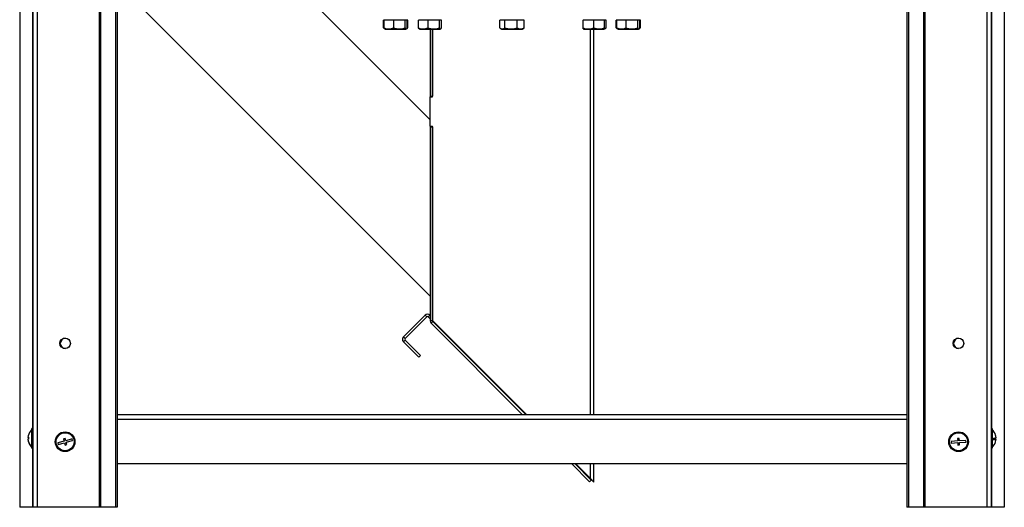
# Model space of a CAD drawing. Units: millimetres. Extents: x 5 to 292, y 5 to 205.
# Drawn here: x 221 to 261, y 110 to 130 of the extents above; entities that cross this region are included whole.
import ezdxf

# ---------------------------------------------------------------- set-up
doc = ezdxf.new("R2010")
doc.units = ezdxf.units.MM

msp = doc.modelspace()

# ---------------------------------------------------------------- linework, layer by layer
at = {"color": 7, "linetype": 'Continuous', "lineweight": 30}
for p, q in [((221.8512382, 196.2808877), (221.8512382, 110.0862211)), ((260.8632382, 196.2808877), (260.8632382, 110.0862211)), ((224.5550593, 195.6769146), (224.5550593, 110.0862211)), ((224.6017685, 195.6340581), (224.6017685, 110.0862211)), ((258.1127078, 195.6340581), (258.1127078, 110.0862211)), ((258.159417, 195.6769146), (258.159417, 110.0862211)), ((221.3175511, 194.8965389), (221.3175511, 110.0862211)), ((225.2175312, 194.8965389), (225.2175312, 110.0862211)), ((225.28181, 194.8965389), (225.28181, 110.0862211)), ((257.4326663, 194.8965389), (257.4326663, 110.0862211)), ((257.4969451, 194.8965389), (257.4969451, 110.0862211)), ((261.3969252, 194.8965389), (261.3969252, 110.0862211)), ((238.0233902, 125.846519), (225.28181, 138.5880992)), ((225.28181, 131.4133224), (238.0233902, 118.6717422)), ((236.1551993, 129.8941111), (236.1293886, 129.8941111)), ((236.1293886, 129.5786575), (236.1293886, 129.8941111)), ((236.3483581, 129.8941111), (236.1551993, 129.8941111)), ((236.1551993, 129.5786575), (236.1551993, 129.8941111)), ((236.1899161, 129.9141111), (236.1899161, 129.8941111)), ((236.1900568, 129.9141111), (236.1900568, 129.8941111)), ((236.1904277, 129.9141111), (236.1904277, 129.8941111)), ((236.541517, 129.8941111), (236.3483581, 129.8941111)), ((236.541517, 129.5786575), (236.541517, 129.8941111)), ((236.7757979, 129.8941111), (236.541517, 129.8941111)), ((237.0100787, 129.8941111), (236.7757979, 129.8941111)), ((237.0100787, 129.5786575), (237.0100787, 129.8941111)), ((237.0512007, 129.8941111), (237.0100787, 129.8941111)), ((237.0923228, 129.8941111), (237.0512007, 129.8941111)), ((237.0570944, 129.8941111), (237.0570944, 129.9141111)), ((237.0923228, 129.5786575), (237.0923228, 129.8941111)), ((237.1173917, 129.8941111), (237.0923228, 129.8941111)), ((237.1173917, 129.5786575), (237.1173917, 129.8941111)), ((237.7485019, 129.8941111), (237.5553431, 129.8941111)), ((237.5553431, 129.5786575), (237.5553431, 129.8941111)), ((237.5905715, 129.9141111), (237.5905715, 129.8941111)), ((237.9416608, 129.8941111), (237.7485019, 129.8941111)), ((237.9416608, 129.5786575), (237.9416608, 129.8941111)), ((238.1759417, 129.8941111), (237.9416608, 129.8941111)), ((238.4102225, 129.8941111), (238.1759417, 129.8941111)), ((238.4102225, 129.5786575), (238.4102225, 129.8941111)), ((238.4513445, 129.8941111), (238.4102225, 129.8941111)), ((238.4924666, 129.8941111), (238.4513445, 129.8941111)), ((238.4572382, 129.8941111), (238.4572382, 129.9141111)), ((238.4924666, 129.5786575), (238.4924666, 129.8941111)), ((240.964332, 129.8941111), (240.8588134, 129.8941111)), ((240.8588134, 129.5786575), (240.8588134, 129.8941111)), ((240.9239048, 129.9141111), (240.9239048, 129.8941111)), ((241.0698507, 129.8941111), (240.964332, 129.8941111)), ((241.3190631, 129.8941111), (241.0698507, 129.8941111)), ((241.0698507, 129.5786575), (241.0698507, 129.8941111)), ((241.5682754, 129.8941111), (241.3190631, 129.8941111)), ((241.5682754, 129.5786575), (241.5682754, 129.8941111)), ((241.7119692, 129.8941111), (241.5682754, 129.8941111)), ((241.8556629, 129.8941111), (241.7119692, 129.8941111)), ((241.7905715, 129.8941111), (241.7905715, 129.9141111)), ((241.8556629, 129.5786575), (241.8556629, 129.8941111)), ((244.2572418, 129.8941111), (244.2562201, 129.8941111)), ((244.2562201, 129.5786575), (244.2562201, 129.8941111)), ((244.2572382, 129.9141111), (244.2572382, 129.8941111)), ((244.2582634, 129.8941111), (244.2572418, 129.8941111)), ((244.4754391, 129.8941111), (244.2582634, 129.8941111)), ((244.2582634, 129.5786575), (244.2582634, 129.8941111)), ((244.6926148, 129.8941111), (244.4754391, 129.8941111)), ((244.6926148, 129.5786575), (244.6926148, 129.8941111)), ((244.9087689, 129.8941111), (244.6926148, 129.8941111)), ((245.1249229, 129.8941111), (244.9087689, 129.8941111)), ((245.1239048, 129.8941111), (245.1239048, 129.9141111)), ((245.1853215, 129.8941111), (245.1249229, 129.8941111)), ((245.1249229, 129.5786575), (245.1249229, 129.8941111)), ((245.1853215, 129.5786575), (245.1853215, 129.8941111)), ((245.6201193, 129.8941111), (245.5972769, 129.8941111)), ((245.5972769, 129.5786575), (245.5972769, 129.8941111)), ((245.8115921, 129.8941111), (245.6201193, 129.8941111)), ((245.6201193, 129.5786575), (245.6201193, 129.8941111)), ((245.6571715, 129.9141111), (245.6571715, 129.8941111)), ((246.0030649, 129.8941111), (245.8115921, 129.8941111)), ((246.2382577, 129.8941111), (246.0030649, 129.8941111)), ((246.0030649, 129.5786575), (246.0030649, 129.8941111)), ((246.4734504, 129.8941111), (246.2382577, 129.8941111)), ((246.4734504, 129.5786575), (246.4734504, 129.8941111)), ((246.5171704, 129.8941111), (246.4734504, 129.8941111)), ((246.5608903, 129.8941111), (246.5171704, 129.8941111)), ((246.5238382, 129.8941111), (246.5238382, 129.9141111)), ((246.5837327, 129.8941111), (246.5608903, 129.8941111)), ((246.5608903, 129.5786575), (246.5608903, 129.8941111)), ((246.5837327, 129.5786575), (246.5837327, 129.8941111)), ((236.1596095, 129.5645929), (236.1293886, 129.5786575)), ((236.1293886, 129.5786575), (236.1512231, 129.5720701)), ((236.1845044, 129.5491263), (236.1551993, 129.5786575)), ((236.1565523, 129.5592976), (236.2117235, 129.5274445)), ((236.1692402, 129.5518909), (236.2115828, 129.5274445)), ((236.1820134, 129.5448117), (236.2120944, 129.5274445)), ((236.2115828, 129.5274445), (236.2117235, 129.5274445)), ((236.2117235, 129.5274445), (236.2120944, 129.5274445)), ((236.2120944, 129.5274445), (236.238264, 129.5274445)), ((236.238264, 129.5274445), (237.0354277, 129.5274445)), ((237.0354277, 129.5274445), (237.0655087, 129.5448117)), ((237.0722514, 129.5489188), (237.0902281, 129.5592976)), ((237.0871708, 129.5645929), (237.1173917, 129.5786575)), ((237.5846482, 129.5491263), (237.5553431, 129.5786575)), ((237.5821572, 129.5448117), (237.6122382, 129.5274445)), ((237.6122382, 129.5274445), (237.6384078, 129.5274445)), ((237.6384078, 129.5274445), (238.4355715, 129.5274445)), ((238.0233902, 129.5274445), (238.0233902, 126.8074445)), ((238.1233902, 129.5274445), (238.1233902, 126.8074445)), ((238.1233902, 126.7807778), (238.1233902, 129.5274445)), ((238.4355715, 129.5274445), (238.4656525, 129.5448117)), ((240.8784169, 129.5662162), (240.9455715, 129.5274445)), ((240.9455715, 129.5274445), (241.7689048, 129.5274445)), ((241.7689048, 129.5274445), (241.8360594, 129.5662162)), ((241.8556629, 129.5786575), (241.8351733, 129.567751)), ((244.2565854, 129.5403306), (244.2789048, 129.5274445)), ((244.2789048, 129.5274445), (244.3349012, 129.5274445)), ((244.3349012, 129.5274445), (245.1022382, 129.5274445)), ((244.6900568, 113.8488877), (244.6900568, 129.5274445)), ((245.1022382, 129.5274445), (245.1245576, 129.5403306)), ((245.1246253, 129.5622956), (245.1853215, 129.5786575)), ((245.1281235, 129.5428847), (245.158319, 129.560318)), ((245.1853215, 129.5786575), (245.1573664, 129.5619679)), ((245.6283771, 129.5638149), (245.5972769, 129.5786575)), ((245.5972769, 129.5786575), (245.6110214, 129.5745582)), ((245.6504526, 129.5499065), (245.6201193, 129.5786575)), ((245.6252435, 129.5583874), (245.6478227, 129.5453513)), ((245.6478227, 129.5453513), (245.6788382, 129.5274445)), ((245.6788382, 129.5274445), (246.5021715, 129.5274445)), ((246.5021715, 129.5274445), (246.533187, 129.5453513)), ((246.533187, 129.5453513), (246.5557661, 129.5583874)), ((246.5526325, 129.5638149), (246.5837327, 129.5786575)), ((238.0233902, 126.8074445), (238.1233902, 126.8074445)), ((238.0233902, 126.8074445), (238.0233902, 126.7807778)), ((238.0233902, 125.5807778), (238.0233902, 126.7807778)), ((238.0233902, 126.7807778), (238.1233902, 126.7807778)), ((238.0233902, 125.5807778), (238.0233902, 125.5541111)), ((238.0233902, 125.5807778), (238.1233902, 125.5807778)), ((238.0233902, 125.5541111), (238.0233902, 117.6723763)), ((238.0233902, 125.5541111), (238.1233902, 125.5541111)), ((238.1233902, 117.6973463), (238.1233902, 125.5807778)), ((238.1233902, 125.5541111), (238.1233902, 117.6723763)), ((237.8206879, 117.9019414), (236.9344474, 117.0157009)), ((237.8913986, 117.8312307), (237.8206879, 117.9019414)), ((238.0186778, 117.9019414), (237.9479671, 117.8312307)), ((238.0233902, 117.8972291), (238.0186778, 117.9019414)), ((237.8913986, 117.8312307), (237.0051581, 116.9449902)), ((238.0233902, 117.7558077), (237.9479671, 117.8312307)), ((238.1233902, 117.6723763), (238.0233902, 117.6723763)), ((238.1351059, 117.644092), (238.0643952, 117.5733813)), ((238.0643952, 117.5733813), (241.7888888, 113.8488877)), ((241.9552802, 113.8488877), (238.1351059, 117.6690621)), ((238.1351059, 117.644092), (241.9303102, 113.8488877)), ((236.9344474, 117.0157009), (237.0051581, 116.9449902)), ((237.0051581, 116.8884217), (236.9344474, 116.817711)), ((236.9344474, 116.817711), (237.5661295, 116.186029)), ((237.0051581, 116.8884217), (237.6368402, 116.2567396)), ((237.6368402, 116.2567396), (237.5661295, 116.186029)), ((257.4326663, 113.8488877), (225.28181, 113.8488877)), ((221.8512382, 113.2862211), (221.8179048, 113.2862211)), ((221.8179048, 112.4862211), (221.8179048, 113.2862211)), ((260.8965715, 113.2862211), (260.8632382, 113.2862211)), ((260.8965715, 113.2862211), (260.8965715, 112.4862211)), ((221.6704108, 112.9228872), (221.6535266, 112.9228872)), ((221.6701206, 112.915849), (221.6535266, 112.915849)), ((221.6540657, 112.8495549), (221.6535266, 112.8495549)), ((223.1265808, 112.7761697), (222.8694933, 112.705338)), ((222.8694933, 112.705338), (222.8872012, 112.6410661)), ((222.8872012, 112.6410661), (223.1442887, 112.7118978)), ((223.1642908, 112.8902854), (223.1000189, 112.8725775)), ((223.1000189, 112.8725775), (223.1265808, 112.7761697)), ((223.1442887, 112.7118978), (223.1708506, 112.61549)), ((223.1908527, 112.7938776), (223.1642908, 112.8902854)), ((223.1708506, 112.61549), (223.2351225, 112.6331979)), ((223.4479402, 112.8647093), (223.1908527, 112.7938776)), ((223.2085606, 112.7296058), (223.4656481, 112.8004374)), ((223.2351225, 112.6331979), (223.2085606, 112.7296058)), ((223.4656481, 112.8004374), (223.4479402, 112.8647093)), ((259.5007966, 112.7839711), (259.2347002, 112.7665414)), ((259.2347002, 112.7665414), (259.2390576, 112.7000173)), ((259.2390576, 112.7000173), (259.505154, 112.717447)), ((259.5607846, 112.8881147), (259.4942605, 112.8837572)), ((259.4942605, 112.8837572), (259.5007966, 112.7839711)), ((259.505154, 112.717447), (259.5116902, 112.6176608)), ((259.5673207, 112.7883285), (259.5607846, 112.8881147)), ((259.8334172, 112.8057581), (259.5673207, 112.7883285)), ((259.5716781, 112.7218044), (259.8377746, 112.739234)), ((259.5782143, 112.6220182), (259.5716781, 112.7218044)), ((259.8377746, 112.739234), (259.8334172, 112.8057581)), ((260.9594458, 112.8507803), (261.0609497, 112.8507803)), ((260.9596018, 112.8551377), (261.0609497, 112.8551377)), ((261.0606294, 112.9216618), (261.0609497, 112.9216618)), ((221.8179048, 112.4862211), (221.8512382, 112.4862211)), ((259.5116902, 112.6176608), (259.5782143, 112.6220182)), ((260.8632382, 112.4862211), (260.8965715, 112.4862211)), ((257.4326663, 111.8488877), (225.28181, 111.8488877)), ((243.7888888, 111.8488877), (244.5144358, 111.1233407)), ((243.9303102, 111.8488877), (244.5851465, 111.1940514)), ((244.5500568, 111.2541111), (243.9552802, 111.8488877)), ((244.6900568, 111.1141111), (244.6900568, 111.8488877)), ((244.5144358, 111.1233407), (244.5851465, 111.1940514)), ((244.5318312, 111.2723368), (244.5193462, 111.2598517)), ((244.5500568, 111.2541111), (244.6900568, 111.1141111)), ((221.8342374, 110.0862211), (221.3175511, 110.0862211)), ((221.8512382, 110.0862211), (221.8342374, 110.0862211)), ((222.0239048, 110.0862211), (221.8512382, 110.0862211)), ((224.5550593, 110.0862211), (222.0239048, 110.0862211)), ((224.6017685, 110.0862211), (224.5550593, 110.0862211)), ((225.2175312, 110.0862211), (224.6017685, 110.0862211)), ((225.28181, 110.0862211), (225.2175312, 110.0862211)), ((257.4969451, 110.0862211), (257.4326663, 110.0862211)), ((258.1127078, 110.0862211), (257.4969451, 110.0862211)), ((258.159417, 110.0862211), (258.1127078, 110.0862211)), ((260.6905715, 110.0862211), (258.159417, 110.0862211)), ((260.8632382, 110.0862211), (260.6905715, 110.0862211)), ((260.8802389, 110.0862211), (260.8632382, 110.0862211)), ((261.3969252, 110.0862211), (260.8802389, 110.0862211))]:
    msp.add_line(p, q, dxfattribs=at)
at = {"color": 8, "linetype": 'Continuous', "lineweight": 30}
for p, q in [((222.0239048, 196.2808877), (222.0239048, 110.0862211)), ((260.6905715, 196.2808877), (260.6905715, 110.0862211)), ((221.8342374, 163.8195544), (221.8342374, 113.2862211)), ((260.8802389, 163.8195544), (260.8802389, 113.2862211)), ((244.5500568, 113.8488877), (244.5500568, 129.5274445)), ((257.4326663, 113.6568877), (225.28181, 113.6568877)), ((221.8342374, 112.4862211), (221.8342374, 110.0862211)), ((260.8802389, 112.4862211), (260.8802389, 110.0862211)), ((244.5500568, 111.2541111), (244.5500568, 111.8488877))]:
    msp.add_line(p, q, dxfattribs=at)
at = {"color": 7, "linetype": 'Continuous', "lineweight": 30}
for centre, radius in [((223.1675707, 116.7528877), 0.2133333), ((259.5299048, 116.7528877), 0.2133333), ((223.1675707, 112.7528877), 0.4), ((223.1675707, 112.7528877), 0.3666667), ((259.5362374, 112.7528877), 0.4), ((259.5362374, 112.7528877), 0.3666667)]:
    msp.add_circle(centre, radius, dxfattribs=at)
for centre, radius, start, end in [((237.9196829, 117.8029465), 0.14, 45, 135), ((237.9196829, 117.8029465), 0.04, 45, 135), ((238.1633902, 117.6723763), 0.14, 180, 225), ((238.1633902, 117.6973463), 0.04, 180, 225), ((238.1633902, 117.6723763), 0.04, 180, 225), ((223.1845715, 116.7528877), 0.2133333, 92.28358684, 180), ((223.1845715, 116.7528877), 0.2133333, 180, 267.71641317), ((237.0334424, 116.916706), 0.14, 135, 225), ((237.0334424, 116.916706), 0.04, 135, 225), ((259.5469056, 116.7528877), 0.2133333, 92.28358659, 180), ((259.5469056, 116.7528877), 0.2133333, 180, 267.71641341), ((222.1336317, 112.8895259), 0.4812628, 141.66036816, 176.025047), ((222.1379048, 112.8862211), 0.4866667, 131.11209044, 141.69097625), ((260.5765715, 112.8862211), 0.4866667, 15.93577697, 48.88790956), ((221.6805809, 112.8978051), 0.0368923, 104.97549948, 137.16632382), ((221.6805809, 112.9409311), 0.0368923, 222.83367618, 255.02450052), ((221.6805809, 112.831511), 0.0368923, 104.97549948, 137.16632382), ((222.1336317, 112.8899544), 0.4812628, 183.974953, 218.33963184), ((222.1336317, 112.8829162), 0.4812628, 183.974953, 218.33963184), ((222.1326959, 112.9002974), 0.4628367, 175.89312249, 184.10687751), ((222.1326894, 112.8721447), 0.4628302, 178.25715866, 181.32697681), ((260.5765715, 112.8862211), 0.4866667, 311.11209044, 344.06422303), ((260.9583253, 113.2107114), 0.3108366, 269.99935552, 289.27819488), ((260.5782049, 112.8666127), 0.3815694, 354.99908211, 5.00091789), ((260.9583253, 112.5617307), 0.3108366, 70.72180512, 90.00064448), ((260.9583253, 113.1441873), 0.3108366, 269.99935552, 289.27819488), ((260.5785472, 112.8883899), 0.4835485, 3.94551465, 15.97215081), ((261.0418955, 113.0193054), 0.0026937, 304.6908347, 11.44881722), ((260.5785472, 112.8840325), 0.4835485, 3.94551465, 15.97215081), ((260.5785472, 112.8840522), 0.4835485, 344.02784919, 356.05448535), ((261.0419613, 112.7531522), 0.0026096, 304.21123706, 24.24302884), ((221.7598109, 112.5878976), 0.0050748, 136.09639879, 223.90360121), ((222.1379048, 112.8862211), 0.4866667, 218.30902375, 228.88790956)]:
    msp.add_arc(centre, radius, start, end, dxfattribs=at)
for points, knots in [([(236.1551993, 129.5786575), (236.1887088, 129.5675651), (236.2564543, 129.5451399), (236.387933, 129.5326951), (236.4820467, 129.5608601), (236.541517, 129.5786575)], [0, 0, 0, 0, 0.264862328, 0.5354679611, 1, 1, 1, 1]), ([(236.541517, 129.5786575), (236.5577835, 129.5738768), (236.6125587, 129.5577784), (236.7091204, 129.5399296), (236.8516823, 129.5374673), (236.9508401, 129.5632528), (237.0100787, 129.5786575)], [0, 0, 0, 0, 0.1065043176, 0.3586385215, 0.6168389334, 1, 1, 1, 1]), ([(237.0100787, 129.5786575), (237.0172126, 129.5675651), (237.0316351, 129.5451399), (237.0596259, 129.5326951), (237.079662, 129.5608601), (237.0923228, 129.5786575)], [0, 0, 0, 0, 0.264862328, 0.5354679611, 1, 1, 1, 1]), ([(237.5553431, 129.5786575), (237.5888526, 129.5675651), (237.6565981, 129.5451399), (237.7880768, 129.5326951), (237.8821905, 129.5608601), (237.9416608, 129.5786575)], [0, 0, 0, 0, 0.264862328, 0.5354679611, 1, 1, 1, 1]), ([(237.9416608, 129.5786575), (237.9579273, 129.5738768), (238.0127025, 129.5577784), (238.1092642, 129.5399296), (238.2518261, 129.5374673), (238.3509839, 129.5632528), (238.4102225, 129.5786575)], [0, 0, 0, 0, 0.1065043176, 0.3586385215, 0.6168389334, 1, 1, 1, 1]), ([(238.4102225, 129.5786575), (238.4173564, 129.5675651), (238.4317789, 129.5451399), (238.4597697, 129.5326951), (238.4798058, 129.5608601), (238.4924666, 129.5786575)], [0, 0, 0, 0, 0.264862328, 0.5354679611, 1, 1, 1, 1]), ([(240.8588134, 129.5786575), (240.8771189, 129.5675651), (240.9141269, 129.5451399), (240.985951, 129.5326951), (241.0373633, 129.5608601), (241.0698507, 129.5786575)], [0, 0, 0, 0, 0.264862328, 0.5354679611, 1, 1, 1, 1]), ([(241.0698507, 129.5786575), (241.1130844, 129.5675651), (241.2004893, 129.5451399), (241.3701223, 129.5326951), (241.4915473, 129.5608601), (241.5682754, 129.5786575)], [0, 0, 0, 0, 0.264862328, 0.5354679611, 1, 1, 1, 1]), ([(241.5682754, 129.5786575), (241.6046088, 129.5632514), (241.6648163, 129.5377223), (241.7522284, 129.5398122), (241.8114879, 129.5574899), (241.8456862, 129.5738769), (241.8556629, 129.5786575)], [0, 0, 0, 0, 0.38315922, 0.6349261755, 0.8934961956, 1, 1, 1, 1]), ([(244.2562201, 129.5786575), (244.2563973, 129.5675651), (244.2567557, 129.5451399), (244.2574511, 129.5326951), (244.2579489, 129.5608601), (244.2582634, 129.5786575)], [0, 0, 0, 0, 0.264862328, 0.5354679611, 1, 1, 1, 1]), ([(244.2582634, 129.5786575), (244.2959394, 129.5675651), (244.3721083, 129.5451399), (244.5199347, 129.5326951), (244.6257502, 129.5608601), (244.6926148, 129.5786575)], [0, 0, 0, 0, 0.264862328, 0.5354679611, 1, 1, 1, 1]), ([(244.6926148, 129.5786575), (244.7076228, 129.5738768), (244.7581599, 129.5577784), (244.8472504, 129.5399296), (244.978782, 129.5374673), (245.0702677, 129.5632528), (245.1249229, 129.5786575)], [0, 0, 0, 0, 0.1065043176, 0.3586385215, 0.6168389334, 1, 1, 1, 1]), ([(245.1249229, 129.5786575), (245.1247456, 129.567026), (245.1244129, 129.5452018), (245.1240688, 129.5426481), (245.1239081, 129.5414555)], [0, 0, 0, 0, 0.5329671354, 1, 1, 1, 1]), ([(245.6201193, 129.5786575), (245.6334136, 129.5738768), (245.6781802, 129.5577784), (245.7570981, 129.5399296), (245.8736109, 129.5374673), (245.9546504, 129.5632528), (246.0030649, 129.5786575)], [0, 0, 0, 0, 0.1065043176, 0.3586385215, 0.6168389334, 1, 1, 1, 1]), ([(246.0030649, 129.5786575), (246.0438665, 129.5675651), (246.1263544, 129.5451399), (246.2864445, 129.5326951), (246.4010386, 129.5608601), (246.4734504, 129.5786575)], [0, 0, 0, 0, 0.26486232797, 0.53546796108, 1, 1, 1, 1]), ([(246.4734504, 129.5786575), (246.481035, 129.5675651), (246.4963687, 129.5451399), (246.5261278, 129.5326951), (246.5474297, 129.5608601), (246.5608903, 129.5786575)], [0, 0, 0, 0, 0.264862328, 0.5354679611, 1, 1, 1, 1])]:
    msp.add_open_spline(points, degree=3, knots=knots, dxfattribs=at)

doc.saveas('drawing.dxf')
